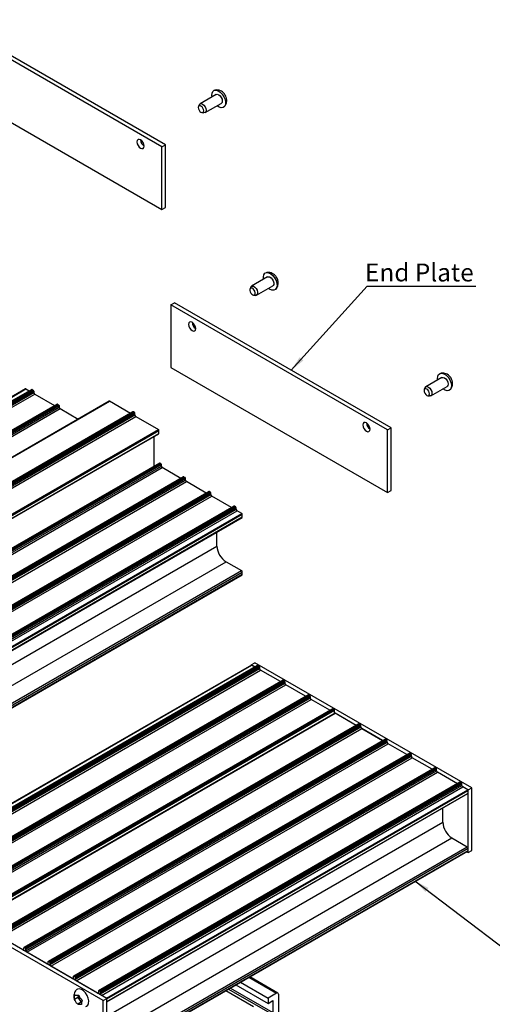
# Model space of a CAD drawing. Units: millimetres. Extents: x 2692 to 5237, y 3 to 585.
# Drawn here: x 2935 to 3028, y 101 to 294 of the extents above; entities that cross this region are included whole.
import ezdxf

# ---------------------------------------------------------------- set-up
doc = ezdxf.new("R2010")
doc.units = ezdxf.units.MM
doc.layers.add('FORMAT', color=7, linetype='Continuous')
doc.styles.add('SLDTEXTSTYLE0', font='TXT', dxfattribs={"width": 0.75})
doc.dimstyles.new('SLDDIMSTYLE0', dxfattribs={"dimtxt": 0.18, "dimasz": 3, "dimexe": 0, "dimexo": 0.0625, "dimgap": 0, "dimtad": 0, "dimtih": 1, "dimtoh": 1, "dimdec": 0, "dimrnd": 1e-09, "dimzin": 0, "dimdsep": 46, "dimtxsty": 'Standard', "dimsah": 1, "dimcen": 0.09, "dimadec": 0, "dimazin": 0, "dimtfac": 3, "dimtdec": 0, "dimtofl": 0, "dimtmove": 0, "dimatfit": 3, "dimfxl": 1, "dimfrac": 2, "dimtolj": 1, "dimtzin": 0, "dimarcsym": 0})

msp = doc.modelspace()

# ---------------------------------------------------------------- linework, layer by layer
at = {"color": 7, "linetype": 'Continuous', "lineweight": 25}
for p, q in [((2962.8438, 269.1202), (2920.4174, 293.6124)), ((2963.5509, 269.5284), (2921.1245, 294.0206)), ((2920.4174, 281.3643), (2962.8438, 256.872)), ((2973.4776, 279.3728), (2970.3189, 277.5493)), ((2971.3189, 275.8172), (2974.4775, 277.6407)), ((2970.1584, 277.356), (2970.0173, 277.0111)), ((2970.7019, 275.8252), (2971.0711, 275.7748)), ((2962.8438, 269.1202), (2963.5509, 269.5284)), ((2962.8438, 256.872), (2962.8438, 269.1202)), ((2963.5509, 257.2802), (2963.5509, 269.5284)), ((2962.8438, 256.872), (2963.5509, 257.2802)), ((2983.5539, 243.644), (2980.3952, 241.8205)), ((2980.2346, 241.6272), (2980.0936, 241.2823)), ((2981.3951, 240.0884), (2984.5538, 241.9119)), ((2980.7782, 240.0964), (2981.1474, 240.046)), ((2964.6115, 238.1878), (2965.3186, 238.596)), ((3007.038, 213.6955), (2964.6115, 238.1878)), ((2964.6115, 238.1878), (2964.6115, 225.9396)), ((3007.7451, 214.1037), (2965.3186, 238.596)), ((2964.6115, 225.9396), (3007.038, 201.4474)), ((3017.6718, 223.9481), (3014.5131, 222.1247)), ((2936.1855, 221.7299), (2865.4748, 180.9095)), ((2865.5248, 180.9046), (2936.2355, 221.725)), ((2936.2355, 221.725), (2936.8986, 221.3422)), ((3014.3525, 221.9314), (3014.2115, 221.5864)), ((3015.513, 220.3926), (3018.6717, 222.216)), ((2937.3979, 221.6304), (2866.6872, 180.81)), ((2866.7622, 180.8026), (2937.4729, 221.623)), ((2866.9744, 180.6802), (2937.685, 221.5006)), ((2867.0804, 180.4964), (2937.7911, 221.3168)), ((2867.0804, 180.2107), (2937.7911, 221.0311)), ((2867.2572, 179.9045), (2937.9679, 220.7249)), ((2937.4729, 221.623), (2937.685, 221.5006)), ((2937.7911, 221.3168), (2937.7911, 221.0311)), ((2937.9679, 220.7249), (2941.8483, 218.4847)), ((3014.8961, 220.4006), (3015.2653, 220.3502)), ((2942.3477, 218.773), (2871.637, 177.9526)), ((2871.712, 177.9452), (2942.4227, 218.7656)), ((2871.9241, 177.8227), (2942.6348, 218.6431)), ((2872.0302, 177.639), (2942.7409, 218.4594)), ((2872.0302, 177.3532), (2942.7409, 218.1736)), ((2872.207, 177.047), (2942.9176, 217.8674)), ((2952.5123, 219.3173), (2881.8017, 178.4969)), ((2881.8684, 178.4938), (2952.5791, 219.3142)), ((2942.4227, 218.7656), (2942.6348, 218.6431)), ((2942.7409, 218.4594), (2942.7409, 218.1736)), ((2942.9176, 217.8674), (2946.4593, 215.8229)), ((2956.6975, 216.937), (2952.5791, 219.3142)), ((2957.1969, 217.2253), (2886.4862, 176.4049)), ((2886.5612, 176.3975), (2957.2719, 217.2179)), ((2886.7734, 176.275), (2957.484, 217.0954)), ((2886.8794, 176.0913), (2957.5901, 216.9117)), ((2886.8794, 175.8055), (2957.5901, 216.6259)), ((2887.0562, 175.4993), (2957.7669, 216.3197)), ((2957.484, 217.0954), (2957.2719, 217.2179)), ((2957.5901, 216.6259), (2957.5901, 216.9117)), ((2957.7669, 216.3197), (2962.1769, 213.7735)), ((3007.038, 213.6955), (3007.7451, 214.1037)), ((3007.7451, 201.8556), (3007.7451, 214.1037)), ((2891.4662, 172.9531), (2962.1769, 213.7735)), ((2891.5329, 172.1343), (2962.2436, 212.9547)), ((2891.564, 172.7746), (2962.2747, 213.595)), ((2891.564, 172.203), (2962.2747, 213.0234)), ((2961.3508, 206.639), (2961.3508, 212.4393)), ((2962.2747, 213.0234), (2962.2747, 213.595)), ((3007.038, 201.4474), (3007.038, 213.6955)), ((2962.3588, 207.2208), (2891.6481, 166.4004)), ((2891.7231, 166.393), (2962.4338, 207.2134)), ((2891.9352, 166.2706), (2962.6459, 207.091)), ((2892.0413, 166.0868), (2962.752, 206.9072)), ((2892.0413, 165.8011), (2962.752, 206.6215)), ((2892.2181, 165.4949), (2962.9288, 206.3153)), ((2962.6459, 207.091), (2962.4338, 207.2134)), ((2962.752, 206.6215), (2962.752, 206.9072)), ((2966.5971, 204.1976), (2962.9288, 206.3153)), ((2967.0964, 204.4859), (2896.3857, 163.6655)), ((2896.4607, 163.658), (2967.1714, 204.4785)), ((2896.6729, 163.5356), (2967.3835, 204.356)), ((2967.3835, 204.356), (2967.1714, 204.4785)), ((2896.7789, 163.3519), (2967.4896, 204.1723)), ((2896.7789, 163.0661), (2967.4896, 203.8865)), ((2896.9557, 162.7599), (2967.6664, 203.5803)), ((2967.4896, 203.8865), (2967.4896, 204.1723)), ((2971.5468, 201.3402), (2967.6664, 203.5803)), ((2972.0462, 201.6284), (2901.3355, 160.808)), ((2901.4105, 160.8006), (2972.1211, 201.621)), ((2901.6226, 160.6782), (2972.3333, 201.4986)), ((2901.7287, 160.4945), (2972.4393, 201.3149)), ((2901.7287, 160.2087), (2972.4393, 201.0291)), ((2901.9054, 159.9025), (2972.6161, 200.7229)), ((2972.3333, 201.4986), (2972.1211, 201.621)), ((2972.4393, 201.0291), (2972.4393, 201.3149)), ((2976.4965, 198.4827), (2972.6161, 200.7229)), ((3007.038, 201.4474), (3007.7451, 201.8556)), ((2976.9959, 198.771), (2906.2852, 157.9506)), ((2906.3602, 157.9432), (2977.0709, 198.7636)), ((2906.5724, 157.8207), (2977.283, 198.6411)), ((2977.283, 198.6411), (2977.0709, 198.7636)), ((2906.6784, 157.637), (2977.3891, 198.4574)), ((2906.6784, 157.3512), (2977.3891, 198.1716)), ((2906.8552, 157.045), (2977.5659, 197.8654)), ((2907.8098, 156.494), (2978.5205, 197.3144)), ((2907.8805, 156.3715), (2978.5912, 197.1919)), ((2907.8805, 155.8407), (2978.5912, 196.6611)), ((2977.3891, 198.1716), (2977.3891, 198.4574)), ((2978.5205, 197.3144), (2977.5659, 197.8654)), ((2978.5912, 196.6611), (2978.5912, 197.1919)), ((2907.8287, 155.7263), (2978.5394, 196.5467)), ((2973.6414, 190.9449), (2973.6414, 193.7191)), ((2902.9308, 150.1245), (2973.6414, 190.9449)), ((2904.6985, 147.0626), (2975.4092, 187.883)), ((2975.4092, 187.883), (2978.4144, 186.1481)), ((2907.7037, 145.3277), (2978.4144, 186.1481)), ((2907.8287, 144.4988), (2978.5394, 185.3193)), ((2907.8805, 145.0216), (2978.5912, 185.842)), ((2907.8805, 144.6133), (2978.5912, 185.4337)), ((2978.5912, 185.4337), (2978.5912, 185.842)), ((2980.3589, 167.7008), (2981.0661, 168.109)), ((3023.4925, 143.6167), (2981.0661, 168.109)), ((2980.3797, 167.6649), (2909.6897, 126.8564)), ((2909.719, 126.8396), (2980.4296, 167.66)), ((2981.5921, 167.5654), (2910.8814, 126.745)), ((2910.9564, 126.7376), (2981.6671, 167.558)), ((2911.1685, 126.6152), (2981.8792, 167.4356)), ((2911.2746, 126.4314), (2981.9853, 167.2518)), ((2911.2746, 126.1457), (2981.9853, 166.9661)), ((2911.4514, 125.8395), (2982.1621, 166.6599)), ((2981.0927, 167.2772), (2980.3589, 167.7008)), ((2980.3589, 167.7008), (2980.3589, 167.6529)), ((2980.4296, 167.66), (2981.0927, 167.2772)), ((2981.6671, 167.558), (2981.8792, 167.4356)), ((2981.9853, 167.2518), (2981.9853, 166.9661)), ((2986.0425, 164.4197), (2982.1621, 166.6599)), ((2986.5418, 164.708), (2915.8312, 123.8876)), ((2915.9062, 123.8802), (2986.6168, 164.7006)), ((2916.1183, 123.7577), (2986.829, 164.5781)), ((2916.2244, 123.574), (2986.935, 164.3944)), ((2916.2244, 123.2882), (2986.935, 164.1086)), ((2986.6168, 164.7006), (2986.829, 164.5781)), ((2986.935, 164.3944), (2986.935, 164.1086)), ((2916.4011, 122.982), (2987.1118, 163.8024)), ((2990.9922, 161.5623), (2987.1118, 163.8024)), ((2991.4916, 161.8506), (2920.7809, 121.0302)), ((2920.8559, 121.0228), (2991.5666, 161.8432)), ((2921.068, 120.9003), (2991.7787, 161.7207)), ((2921.1741, 120.7166), (2991.8848, 161.537)), ((2921.1741, 120.4308), (2991.8848, 161.2512)), ((2921.3509, 120.1246), (2992.0615, 160.945)), ((2991.5666, 161.8432), (2991.7787, 161.7207)), ((2991.8848, 161.537), (2991.8848, 161.2512)), ((2995.7299, 158.8273), (2992.0615, 160.945)), ((2996.2292, 159.1156), (2925.5185, 118.2952)), ((2925.5935, 118.2878), (2996.3042, 159.1082)), ((2925.8056, 118.1653), (2996.5163, 158.9857)), ((2925.9117, 117.9816), (2996.6224, 158.802)), ((2996.7065, 158.2277), (2926.0269, 117.4252)), ((2926.0629, 117.4044), (2996.7732, 158.2246)), ((2996.3042, 159.1082), (2996.5163, 158.9857)), ((2996.6224, 158.1791), (2996.6224, 158.802)), ((3000.8917, 155.8475), (2996.6224, 158.3121)), ((3000.8917, 155.8474), (2996.7732, 158.2246)), ((3001.3911, 156.1357), (2930.6804, 115.3153)), ((2930.7554, 115.3079), (3001.4661, 156.1283)), ((2930.9675, 115.1854), (3001.6782, 156.0058)), ((2931.0736, 115.0017), (3001.7843, 155.8221)), ((2931.0736, 114.7159), (3001.7843, 155.5363)), ((2931.2504, 114.4097), (3001.9611, 155.2301)), ((3001.6782, 156.0058), (3001.4661, 156.1283)), ((3001.7843, 155.5363), (3001.7843, 155.8221)), ((3006.0536, 152.8676), (3001.9611, 155.2301)), ((3001.9611, 155.2301), (3006.0533, 152.8674)), ((3006.553, 153.1558), (2935.8423, 112.3354)), ((2935.9173, 112.328), (3006.628, 153.1484)), ((2936.1294, 112.2055), (3006.8401, 153.0259)), ((2936.2355, 112.0218), (3006.9461, 152.8422)), ((2936.2355, 111.7361), (3006.9461, 152.5565)), ((3006.8401, 153.0259), (3006.628, 153.1484)), ((3006.9461, 152.5565), (3006.9461, 152.8422)), ((2936.4123, 111.4299), (3007.1229, 152.2503)), ((3011.2906, 150.4209), (2940.5799, 109.6005)), ((2940.6549, 109.593), (3011.3656, 150.4134)), ((3010.7912, 150.1326), (3007.1229, 152.2503)), ((3011.5777, 150.291), (3011.3656, 150.4134)), ((2940.867, 109.4706), (3011.5777, 150.291)), ((2940.9731, 109.2869), (3011.6838, 150.1073)), ((2940.9731, 109.0011), (3011.6838, 149.8215)), ((2941.1499, 108.6949), (3011.8606, 149.5153)), ((3011.6838, 149.8215), (3011.6838, 150.1073)), ((3015.741, 147.2752), (3011.8606, 149.5153)), ((3016.2403, 147.5634), (2945.5297, 106.743)), ((2945.6046, 106.7356), (3016.3153, 147.556)), ((2945.8168, 106.6131), (3016.5275, 147.4336)), ((2945.9228, 106.4294), (3016.6335, 147.2498)), ((2945.9228, 106.1437), (3016.6335, 146.9641)), ((2946.0996, 105.8375), (3016.8103, 146.6579)), ((3016.5275, 147.4336), (3016.3153, 147.556)), ((3016.6335, 146.9641), (3016.6335, 147.2498)), ((3020.6907, 144.4177), (3016.8103, 146.6579)), ((3021.1901, 144.706), (2950.4794, 103.8856)), ((2950.5544, 103.8782), (3021.2651, 144.6986)), ((3021.4772, 144.5761), (3021.2651, 144.6986)), ((2950.7665, 103.7557), (3021.4772, 144.5761)), ((2950.8726, 103.572), (3021.5833, 144.3924)), ((2950.8726, 103.2862), (3021.5833, 144.1066)), ((2951.0494, 102.98), (3021.76, 143.8004)), ((2952.004, 102.429), (3022.7146, 143.2494)), ((2952.0747, 102.3065), (3022.7854, 143.1269)), ((3021.5833, 144.1066), (3021.5833, 144.3924)), ((3022.7854, 143.2085), (3021.76, 143.8004)), ((3022.7146, 143.2494), (3021.76, 143.8004)), ((3022.7854, 143.2085), (3023.4925, 143.6167)), ((3022.7854, 130.9604), (3022.7854, 143.2085)), ((3022.7854, 142.5961), (3022.7854, 143.1269)), ((3023.4925, 131.3686), (3023.4925, 143.6167)), ((2952.0747, 101.7757), (3022.7854, 142.5961)), ((2952.0747, 101.6912), (3022.7336, 142.4817)), ((3017.8356, 136.8799), (3017.8356, 139.6541)), ((3019.6034, 133.818), (3022.6086, 132.0831)), ((2952.0747, 90.9566), (3022.7854, 131.777)), ((2952.0747, 90.5483), (3022.7854, 131.3687)), ((2952.0747, 90.4637), (3022.7336, 131.2542)), ((3022.505, 131.1223), (3022.7854, 130.9604)), ((3022.7854, 131.3687), (3022.7854, 131.777)), ((3022.7854, 130.9604), (3023.4925, 131.3686)), ((2951.3676, 101.9799), (2908.9412, 126.4722)), ((2952.0747, 102.3881), (2909.6483, 126.8804)), ((2935.6607, 111.8637), (2935.8112, 111.9506)), ((2935.8112, 111.7768), (2935.8112, 112.2668)), ((2936.1294, 112.2055), (2935.9173, 112.328)), ((2936.2355, 111.7361), (2936.2355, 112.0218)), ((2940.3721, 109.1439), (2936.4123, 111.4299)), ((2940.5488, 109.5318), (2940.5488, 109.246)), ((2940.867, 109.4706), (2940.6549, 109.593)), ((2940.9731, 109.0011), (2940.9731, 109.2869)), ((2945.3218, 106.2865), (2941.1499, 108.6949)), ((2945.4986, 106.6744), (2945.4986, 106.3886)), ((2945.8168, 106.6131), (2945.6046, 106.7356)), ((2945.9228, 106.1437), (2945.9228, 106.4294)), ((2985.5587, 103.4314), (2980.0482, 106.6125)), ((2950.2716, 103.4291), (2946.0996, 105.8375)), ((2977.3561, 105.0584), (2983.647, 101.4267)), ((2978.2401, 105.5687), (2983.647, 102.4474)), ((2946.3884, 102.5743), (2945.7436, 102.2021)), ((2946.4401, 102.9996), (2946.3884, 102.5743)), ((2946.3884, 102.5743), (2947.0363, 101.6266)), ((2950.4483, 103.8169), (2950.4483, 103.5312)), ((2950.7665, 103.7557), (2950.5544, 103.8782)), ((2950.8726, 103.2862), (2950.8726, 103.572)), ((2952.004, 102.429), (2951.0494, 102.98)), ((2951.3676, 101.9799), (2952.0747, 102.3881)), ((2952.0747, 90.14), (2952.0747, 102.3881)), ((2952.0747, 101.7757), (2952.0747, 102.3065)), ((2975.3763, 103.9155), (2980.7832, 100.7942)), ((2985.3087, 103.4067), (2983.647, 102.4474)), ((2983.647, 102.4474), (2983.647, 101.4267)), ((2985.6623, 103.2025), (2985.6623, 95.0575)), ((2947.0363, 101.6266), (2946.3915, 101.2544)), ((2951.3676, 89.7318), (2951.3676, 101.9799)), ((2983.647, 101.4267), (2984.6016, 101.9778)), ((2984.6016, 101.9778), (2984.6016, 99.6098))]:
    msp.add_line(p, q, dxfattribs=at)
msp.add_line((3003.0064, 241.8296), (3024.3261, 241.8296))
at = {"color": 8, "linetype": 'Continuous', "lineweight": 25}
for p, q in [((2952.0747, 98.9169), (3017.8356, 136.8799)), ((2952.0747, 94.8345), (3019.6034, 133.818)), ((2952.0747, 91.3648), (3022.6086, 132.0831)), ((2940.3721, 109.1439), (2940.5488, 109.246)), ((2945.3218, 106.2865), (2945.4986, 106.3885)), ((2979.9018, 106.528), (2985.3087, 103.4067)), ((2975.9062, 104.2214), (2984.4248, 99.3037)), ((2976.2598, 104.4255), (2984.6016, 99.6098)), ((2950.2716, 103.4291), (2950.4483, 103.5311))]:
    msp.add_line(p, q, dxfattribs=at)
at = {"color": 7, "linetype": 'Continuous', "lineweight": 25, "flags": 128}
for points in [[(2972.6698, 278.9064), (2972.6382, 279.1576), (2972.6711, 279.6225), (2972.8318, 279.9783), (2973.1046, 280.19), (2973.4629, 280.2369), (2973.8716, 280.1145), (2974.2907, 279.8347), (2974.6791, 279.4249), (2974.9988, 278.9252), (2975.2186, 278.3846)], [(2973.4776, 279.3728), (2973.7067, 279.4174), (2973.9773, 279.3234), (2974.2479, 279.1052), (2974.4774, 278.7958), (2974.6307, 278.4424)], [(2975.2186, 278.3846), (2975.3169, 277.8559), (2975.2841, 277.3909), (2975.1234, 277.0352), (2974.8505, 276.8235), (2974.4922, 276.7766), (2974.0835, 276.899), (2973.6697, 277.1743)], [(2974.6307, 278.4424), (2974.6847, 278.0989), (2974.6309, 277.8174), (2974.4778, 277.6408), (2974.4775, 277.6407)], [(2971.0026, 276.4583), (2970.8876, 276.7233), (2970.7155, 276.9554), (2970.5125, 277.1191), (2970.3096, 277.1895), (2970.1376, 277.156), (2970.0227, 277.0236), (2969.9824, 276.8124), (2970.0229, 276.5548), (2970.1379, 276.2897), (2970.31, 276.0577), (2970.5129, 275.894), (2970.7159, 275.8236), (2970.8879, 275.8571), (2971.0028, 275.9895), (2971.0431, 276.2006), (2971.0026, 276.4583)], [(2970.1584, 277.356), (2970.1655, 277.3727), (2970.3187, 277.5492), (2970.5481, 277.5939), (2970.8186, 277.5), (2971.0892, 277.2817), (2971.3187, 276.9724), (2971.4721, 276.619)], [(2971.4721, 276.619), (2971.526, 276.2754), (2971.4723, 275.9939), (2971.3191, 275.8174), (2971.0898, 275.7727), (2971.0711, 275.7748)], [(2959.3966, 269.2729), (2959.3428, 269.6165), (2959.1895, 269.9699), (2958.9601, 270.2793), (2958.6895, 270.4977), (2958.4189, 270.5918), (2958.1895, 270.5472), (2958.0362, 270.3708), (2957.9824, 270.0893), (2958.0362, 269.7458), (2958.1895, 269.3924), (2958.4189, 269.083), (2958.6895, 268.8646), (2958.9601, 268.7705), (2959.1895, 268.8151), (2959.3428, 268.9915), (2959.3966, 269.2729)], [(2982.746, 243.1776), (2982.7142, 243.6691), (2982.8113, 244.0853), (2983.03, 244.3736), (2983.349, 244.5056), (2983.7369, 244.4685), (2984.1558, 244.266), (2984.5648, 243.9178), (2984.9238, 243.458), (2985.1976, 242.9317)], [(2983.5539, 243.644), (2983.6828, 243.6873), (2983.9414, 243.649), (2984.2172, 243.4781), (2984.468, 243.2007), (2984.6558, 242.8588)], [(2985.1976, 242.9317), (2985.3594, 242.3903), (2985.3935, 241.8868), (2985.2964, 241.4706), (2985.0777, 241.1823), (2984.7587, 241.0503), (2984.3708, 241.0873), (2983.9518, 241.2899), (2983.746, 241.4455)], [(2981.0405, 240.8384), (2980.8996, 241.0948), (2980.7115, 241.3029), (2980.5047, 241.431), (2980.3108, 241.4597), (2980.1592, 241.3846), (2980.073, 241.2171), (2980.0654, 240.9827), (2980.1375, 240.7171), (2980.2784, 240.4607), (2980.4665, 240.2526), (2980.6733, 240.1245), (2980.8672, 240.0958), (2981.0188, 240.1709), (2981.105, 240.3384), (2981.1126, 240.5728), (2981.0405, 240.8384)], [(2980.2346, 241.6272), (2980.3221, 241.7636), (2980.5242, 241.8638), (2980.7828, 241.8255), (2981.0585, 241.6547), (2981.3093, 241.3772), (2981.4971, 241.0354)], [(2981.4971, 241.0354), (2981.5933, 240.6813), (2981.5832, 240.3687), (2981.4683, 240.1454), (2981.2662, 240.0452), (2981.1474, 240.046)], [(2984.6558, 242.8588), (2984.752, 242.5047), (2984.7418, 242.1922), (2984.6269, 241.9688), (2984.5538, 241.9119)], [(2969.4729, 233.5441), (2969.4191, 233.8877), (2969.2658, 234.2411), (2969.0364, 234.5505), (2968.7658, 234.7689), (2968.4952, 234.863), (2968.2658, 234.8184), (2968.1125, 234.642), (2968.0587, 234.3605), (2968.1125, 234.017), (2968.2658, 233.6636), (2968.4952, 233.3542), (2968.7658, 233.1358), (2969.0364, 233.0417), (2969.2658, 233.0863), (2969.4191, 233.2628), (2969.4729, 233.5441)], [(3016.8639, 223.4818), (3016.8324, 223.7329), (3016.8652, 224.1979), (3017.0259, 224.5536), (3017.2988, 224.7654), (3017.6571, 224.8123), (3018.0658, 224.6898), (3018.4848, 224.41), (3018.8733, 224.0002), (3019.193, 223.5006), (3019.4128, 222.9599)], [(3017.6718, 223.9481), (3017.9009, 223.9927), (3018.1715, 223.8988), (3018.4421, 223.6806), (3018.6715, 223.3712), (3018.8249, 223.0178)], [(3015.1968, 221.0337), (3015.0818, 221.2987), (3014.9097, 221.5307), (3014.7067, 221.6944), (3014.5038, 221.7649), (3014.3318, 221.7313), (3014.2169, 221.5989), (3014.1766, 221.3878), (3014.217, 221.1301), (3014.3321, 220.8651), (3014.5042, 220.633), (3014.7071, 220.4694), (3014.91, 220.3989), (3015.082, 220.4325), (3015.1969, 220.5649), (3015.2372, 220.776), (3015.1968, 221.0337)], [(3014.3525, 221.9314), (3014.3597, 221.948), (3014.5129, 222.1246), (3014.7422, 222.1693), (3015.0128, 222.0753), (3015.2834, 221.8571), (3015.5129, 221.5477), (3015.6663, 221.1943)], [(3019.4128, 222.9599), (3019.5111, 222.4313), (3019.4782, 221.9663), (3019.3175, 221.6105), (3019.0447, 221.3988), (3018.6864, 221.3519), (3018.2777, 221.4744), (3017.8639, 221.7497)], [(3018.8249, 223.0178), (3018.8788, 222.6742), (3018.8251, 222.3927), (3018.6719, 222.2162), (3018.6717, 222.216)], [(3015.6663, 221.1943), (3015.7202, 220.8508), (3015.6665, 220.5693), (3015.5133, 220.3927), (3015.2839, 220.348), (3015.2653, 220.3502)], [(3003.5908, 213.8483), (3003.537, 214.1918), (3003.3837, 214.5452), (3003.1543, 214.8547), (3002.8837, 215.0731), (3002.6131, 215.1671), (3002.3837, 215.1225), (3002.2304, 214.9461), (3002.1766, 214.6647), (3002.2304, 214.3212), (3002.3837, 213.9678), (3002.6131, 213.6583), (3002.8837, 213.44), (3003.1543, 213.3459), (3003.3837, 213.3905), (3003.537, 213.5669), (3003.5908, 213.8483)], [(2962.2436, 212.9547), (2962.2436, 212.9547), (2962.2568, 212.9657), (2962.2666, 212.9812), (2962.2726, 213.0007), (2962.2747, 213.0234)], [(2978.5394, 196.5467), (2978.5394, 196.5467), (2978.5614, 196.5649), (2978.5777, 196.5908), (2978.5878, 196.6233), (2978.5912, 196.6611)], [(2978.5394, 185.3193), (2978.5394, 185.3192), (2978.5614, 185.3375), (2978.5777, 185.3633), (2978.5878, 185.3958), (2978.5912, 185.4337)], [(3022.7336, 142.4817), (3022.7336, 142.4817), (3022.7556, 142.4999), (3022.7719, 142.5258), (3022.7819, 142.5583), (3022.7854, 142.5961)], [(3022.7336, 131.2542), (3022.7336, 131.2542), (3022.7556, 131.2725), (3022.7719, 131.2983), (3022.7819, 131.3308), (3022.7854, 131.3687)], [(2948.4544, 102.4188), (2948.2346, 102.9594), (2947.9149, 103.4591), (2947.5264, 103.8689), (2947.1074, 104.1487), (2946.6987, 104.2711), (2946.3404, 104.2242), (2946.0927, 104.0437)], [(2947.9541, 100.819), (2948.0863, 100.8577), (2948.3591, 101.0694), (2948.5198, 101.4251), (2948.5526, 101.8901), (2948.4544, 102.4188)]]:
    msp.add_lwpolyline(points, dxfattribs=at)
at = {"color": 7, "linetype": 'Continuous', "lineweight": 25}
for centre, radius, start, end in [((2960.1886, 270.5466), 1.4999, 181.867145, 238.12694), ((2970.2649, 234.8178), 1.4999, 181.86745, 238.127128), ((2936.2062, 221.684), 0.0503, 54.407873, 114.30328), ((2937.429, 221.5617), 0.0754, 54.377606, 114.311322), ((2937.5608, 221.3064), 0.2305, 2.608704, 57.394582), ((2938.1749, 221.0485), 0.3841, 182.59969, 237.398339), ((2942.3787, 218.7043), 0.0754, 54.377606, 114.311322), ((2942.5106, 218.4489), 0.2305, 2.608704, 57.394582), ((2943.1246, 218.1911), 0.3842, 182.600592, 237.397436), ((2952.5429, 219.2538), 0.0704, 59.08408, 115.696164), ((2957.228, 217.1566), 0.0754, 54.350547, 114.338382), ((2957.3598, 216.9012), 0.2305, 2.604743, 57.398544), ((2957.9739, 216.6434), 0.3842, 182.607151, 237.390877), ((3004.3828, 215.1219), 1.4999, 181.867145, 238.12694), ((2962.0421, 213.5837), 0.2328, 2.7797, 54.638335), ((2962.3898, 207.1521), 0.0754, 54.377606, 114.311322), ((2962.5217, 206.8967), 0.2305, 2.610209, 57.393078), ((2963.1357, 206.6389), 0.3841, 182.598403, 237.399625), ((2967.1275, 204.4172), 0.0754, 54.370968, 114.325586), ((2967.2593, 204.1618), 0.2305, 2.602814, 57.397186), ((2967.8734, 203.9039), 0.3842, 182.600592, 237.397436), ((2972.0772, 201.5597), 0.0754, 54.370968, 114.325586), ((2972.2091, 201.3044), 0.2305, 2.602814, 57.397186), ((2972.8231, 201.0465), 0.3842, 182.600592, 237.397436), ((2977.027, 198.7023), 0.0754, 54.370968, 114.325586), ((2977.1588, 198.447), 0.2305, 2.602814, 57.397186), ((2977.7729, 198.1891), 0.3842, 182.600592, 237.397436), ((2978.4377, 197.1849), 0.1536, 2.594044, 57.401027), ((2977.4795, 191.1196), 3.8421, 182.6056, 237.394006), ((2978.2074, 185.8245), 0.3841, 2.602221, 57.399751), ((2980.4004, 167.619), 0.0504, 54.442223, 114.26893), ((2981.6231, 167.4966), 0.0755, 54.405158, 114.28377), ((2981.755, 167.2413), 0.2305, 2.608704, 57.394582), ((2982.369, 166.9835), 0.3841, 182.59969, 237.398339), ((2986.5729, 164.6392), 0.0755, 54.405158, 114.28377), ((2986.7047, 164.3839), 0.2305, 2.608704, 57.394582), ((2987.3188, 164.1261), 0.3842, 182.600721, 237.395336), ((2991.5227, 161.7818), 0.0754, 54.396237, 114.307946), ((2991.6545, 161.5265), 0.2305, 2.602814, 57.397186), ((2992.2685, 161.2686), 0.3841, 182.597442, 237.398614), ((2996.2602, 159.0468), 0.0755, 54.420142, 114.268787), ((2996.392, 158.7915), 0.2306, 2.617602, 57.38897), ((2996.7371, 158.1643), 0.0704, 59.08895, 115.742607), ((3001.4221, 156.067), 0.0754, 54.396237, 114.307946), ((3001.554, 155.8117), 0.2305, 2.602814, 57.397186), ((3002.168, 155.5537), 0.3841, 182.597185, 237.402815), ((3006.584, 153.087), 0.0755, 54.400758, 114.28817), ((3006.7159, 152.8318), 0.2305, 2.602814, 57.397186), ((3007.3299, 152.5739), 0.3842, 182.603742, 237.396258), ((3011.3216, 150.3521), 0.0755, 54.403901, 114.300281), ((3011.4535, 150.0968), 0.2305, 2.602814, 57.397186), ((3012.0675, 149.8389), 0.3841, 182.597185, 237.402815), ((3016.2714, 147.4947), 0.0755, 54.403901, 114.300281), ((3016.4033, 147.2394), 0.2305, 2.602814, 57.397186), ((3017.0173, 146.9815), 0.3842, 182.601938, 237.398063), ((3021.2211, 144.6372), 0.0755, 54.390174, 114.298754), ((3021.353, 144.3819), 0.2305, 2.602814, 57.397186), ((3021.967, 144.1241), 0.3842, 182.601938, 237.398063), ((3022.6318, 143.1198), 0.1538, 2.617015, 57.382986), ((3021.6737, 137.0545), 3.842, 182.605144, 237.394462), ((3022.4016, 131.7595), 0.3842, 2.607944, 57.396), ((2935.8759, 112.2772), 0.0655, 50.792026, 189.218725), ((2936.0052, 112.0114), 0.2305, 2.602814, 57.397186), ((2936.6193, 111.7535), 0.3842, 182.603742, 237.396258), ((2940.4411, 109.2285), 0.1092, 230.791738, 9.230844), ((2940.6135, 109.5423), 0.0655, 50.792026, 189.218725), ((2940.7428, 109.2764), 0.2305, 2.602814, 57.397186), ((2941.3568, 109.0185), 0.3841, 182.597185, 237.402815), ((2945.3908, 106.3711), 0.1092, 230.791738, 9.230844), ((2945.5632, 106.6849), 0.0655, 50.792026, 189.218725), ((2945.6926, 106.419), 0.2305, 2.602814, 57.397186), ((2946.3066, 106.1611), 0.3842, 182.601938, 237.398063), ((2948.0072, 102.997), 1.5009, 180.984888, 236.594282), ((2950.3406, 103.5136), 0.1092, 230.791738, 9.230844), ((2950.513, 103.8274), 0.0655, 50.78299, 189.208047), ((2950.6423, 103.5615), 0.2305, 2.602814, 57.397186), ((2951.2564, 103.3037), 0.3842, 182.601938, 237.398063), ((2985.4467, 103.2375), 0.2184, 350.793872, 129.201291)]:
    msp.add_arc(centre, radius, start, end, dxfattribs=at)
for points, knots in [([(2975.4664, 278.8031), (2975.4092, 278.956), (2975.2848, 279.2887), (2974.9542, 279.7051), (2974.5369, 280.0257), (2974.076, 280.2143), (2973.6317, 280.2873), (2973.3564, 280.2359), (2973.2433, 280.2147)], [0, 0, 0, 0, 0.16864502, 0.36698793, 0.54168283, 0.71046762, 0.88107972, 1, 1, 1, 1]), ([(2975.0927, 277.0203), (2975.1645, 277.1038), (2975.3363, 277.3037), (2975.4894, 277.6912), (2975.5646, 278.1318), (2975.5432, 278.5077), (2975.4864, 278.7264), (2975.4664, 278.8031)], [0, 0, 0, 0, 0.172849037, 0.413284635, 0.644244705, 0.875152994, 1, 1, 1, 1]), ([(2985.4748, 243.2673), (2985.4046, 243.4113), (2985.2567, 243.7147), (2984.9087, 244.086), (2984.4833, 244.366), (2984.0114, 244.5163), (2983.6098, 244.5586), (2983.3853, 244.5009), (2983.3212, 244.4845)], [0, 0, 0, 0, 0.17800815, 0.37499512, 0.55999311, 0.74168649, 0.92634333, 1, 1, 1, 1]), ([(2985.174, 241.2772), (2985.2681, 241.4028), (2985.4529, 241.6493), (2985.5979, 242.0851), (2985.6427, 242.5287), (2985.5954, 242.9293), (2985.5102, 243.1681), (2985.4748, 243.2673)], [0, 0, 0, 0, 0.22125857, 0.43445573, 0.64130606, 0.85100727, 1, 1, 1, 1]), ([(3019.6606, 223.3785), (3019.6034, 223.5314), (3019.4789, 223.8641), (3019.1483, 224.2805), (3018.7311, 224.601), (3018.2701, 224.7896), (3017.8259, 224.8626), (3017.5505, 224.8112), (3017.4375, 224.7901)], [0, 0, 0, 0, 0.1686447, 0.36698724, 0.54168649, 0.71046816, 0.88107995, 1, 1, 1, 1]), ([(3019.2869, 221.5956), (3019.3587, 221.6792), (3019.5305, 221.879), (3019.6835, 222.2665), (3019.7588, 222.7071), (3019.7374, 223.0831), (3019.6805, 223.3018), (3019.6606, 223.3785)], [0, 0, 0, 0, 0.17284897, 0.41328446, 0.64424444, 0.87516597, 1, 1, 1, 1]), ([(2946.0885, 104.0327), (2945.9977, 103.9125), (2945.8158, 103.6715), (2945.6702, 103.2415), (2945.6274, 102.7992), (2945.6557, 102.4446), (2945.7302, 102.2546), (2945.7505, 102.2026)], [0, 0, 0, 0, 0.23072949, 0.46232718, 0.68688551, 0.91431715, 1, 1, 1, 1]), ([(2945.7436, 102.2021), (2945.73, 102.3379), (2945.7044, 102.5944), (2945.8033, 102.9216), (2945.8498, 103.0756)], [0, 0, 0, 0, 0.52951006, 1, 1, 1, 1]), ([(2946.3915, 101.2544), (2946.2446, 101.4033), (2945.9671, 101.6846), (2945.8151, 102.0365), (2945.7436, 102.2021)], [0, 0, 0, 0, 0.5295042, 1, 1, 1, 1]), ([(2945.8498, 103.0756), (2945.8648, 103.0693), (2945.9606, 103.0292), (2946.1895, 102.986), (2946.4729, 102.9965), (2946.604, 103.0014)], [0, 0, 0, 0, 0.09024701, 0.57908747, 1, 1, 1, 1]), ([(2946.604, 103.0014), (2946.6863, 102.8151), (2946.8417, 102.4633), (2947.1207, 102.1847), (2947.252, 102.0536)], [0, 0, 0, 0, 0.52952422, 1, 1, 1, 1]), ([(2947.1458, 101.1801), (2947.1167, 101.1782), (2946.93, 101.1658), (2946.6397, 101.1737), (2946.47, 101.2289), (2946.3915, 101.2544)], [0, 0, 0, 0, 0.09023374, 0.57906438, 1, 1, 1, 1]), ([(2947.252, 102.0536), (2947.2009, 101.8805), (2947.1043, 101.5534), (2947.1325, 101.2996), (2947.1458, 101.1801)], [0, 0, 0, 0, 0.52951006, 1, 1, 1, 1])]:
    msp.add_open_spline(points, degree=3, knots=knots, dxfattribs=at)

# ---------------------------------------------------------------- texts
at = {"layer": 'FORMAT', "color": 0, "insert": (3002.6178, 246.2751), "char_height": 3.5, "attachment_point": 1, "style": 'SLDTEXTSTYLE0'}
msp.add_mtext('End Plate', dxfattribs=at)

# ---------------------------------------------------------------- leaders
at = {"layer": 'FORMAT'}
for points in [[(2988.1808, 225.3979), (3003.0064, 241.8296)], [(3012.357, 125.434), (3030.2491, 111.8555)]]:
    msp.add_leader(points, dimstyle='SLDDIMSTYLE0', dxfattribs=at)

doc.saveas('drawing.dxf')
